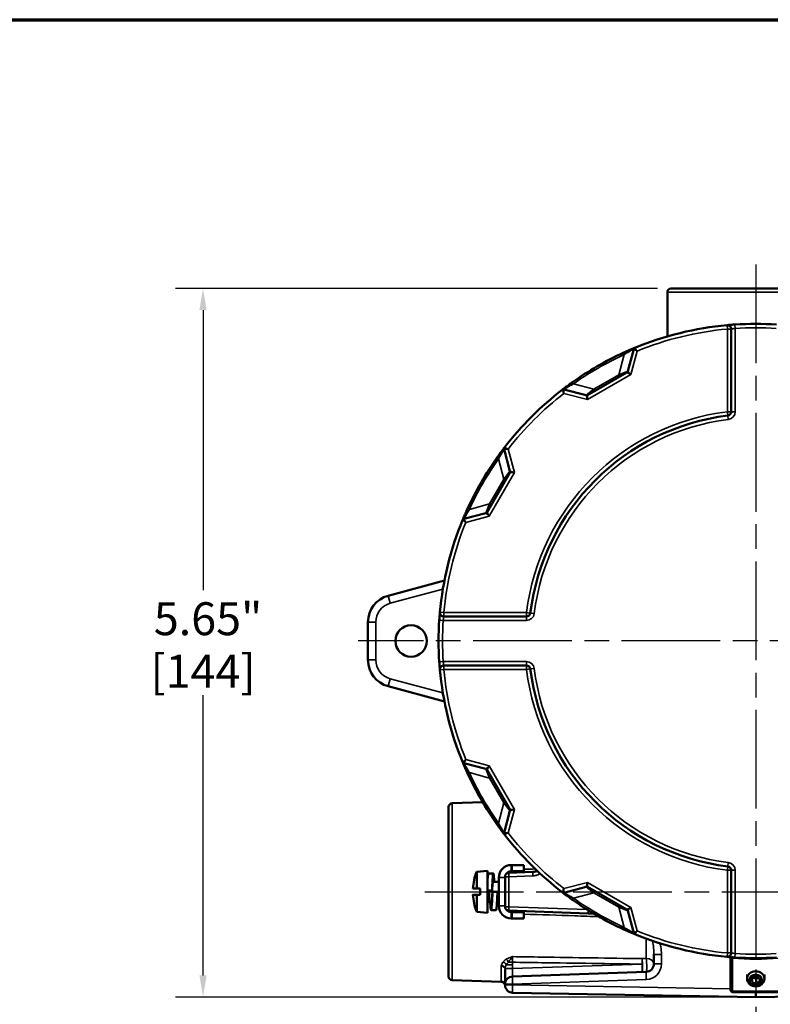
# Model space of a CAD drawing. Units: inches. Extents: x 0.3 to 38.2, y 0.3 to 29.5.
# Drawn here: x 11.7 to 17.7, y 21.2 to 29.1 of the extents above; entities that cross this region are included whole.
import ezdxf

# ---------------------------------------------------------------- set-up
doc = ezdxf.new("R2010")
doc.units = ezdxf.units.IN
doc.header["$LTSCALE"] = 1.75
doc.header["$MEASUREMENT"] = 0
doc.linetypes.add('CHAIN', pattern=[0.7087, 0.4724, -0.0591, 0.1181, -0.0591])
for name, color, linetype, lineweight in [('Border (ANSI)', 7, 'Continuous', 70), ('Center Mark (ANSI)', 7, 'Continuous', 25), ('Centerline (ANSI)', 7, 'Continuous', 25), ('Dimension (ANSI)', 7, 'Continuous', 25), ('Visible (ANSI)', 7, 'Continuous', 50), ('Visible Narrow (ANSI)', 7, 'Continuous', 35)]:
    doc.layers.add(name, color=color, linetype=linetype, lineweight=lineweight)
doc.styles.add('Note Text (ANSI)', font='tahoma.ttf')
doc.dimstyles.new('Default (ANSI)', dxfattribs={"dimscale": 1.75, "dimtxt": 0.15, "dimasz": 0.098425, "dimexe": 0.125, "dimexo": 0.0625, "dimgap": 0.031496, "dimtad": 0, "dimtih": 1, "dimtoh": 1, "dimrnd": 1e-08, "dimzin": 4, "dimdsep": 46, "dimtxsty": 'Note Text (ANSI)', "dimcen": 0.09, "dimdle": 0.393701, "dimclrd": 256, "dimclre": 256, "dimclrt": 256, "dimadec": 0, "dimazin": 1, "dimtfac": 0.8, "dimtofl": 0, "dimtmove": 0, "dimatfit": 3, "dimfxl": 1, "dimtolj": 1, "dimtzin": 4, "dimlwd": -1, "dimlwe": -1, "dimarcsym": 0})

# ---------------------------------------------------------------- blocks, each defined once
blk = doc.blocks.new('Borders Default Border')
at = {"layer": 'Border (ANSI)', "flags": 128}
blk.add_lwpolyline([(0.3937, 0.3937), (0.3937, 16.6063), (21.6063, 16.6063), (21.6063, 0.3937), (0.3937, 0.3937)], dxfattribs=at)
blk = doc.blocks.new('*D24')
at = {"layer": 'Defpoints', "color": 0, "transparency": 16777216}
for p in [(16.8658, 26.9173), (13.1313, 21.2648), (17.5408, 21.2648)]:
    blk.add_point(p, dxfattribs=at)
at = {"layer": 'Dimension (ANSI)', "transparency": 16777216}
for p, q in [((16.7564, 26.9173), (12.9126, 26.9173)), ((13.1313, 26.745), (13.1313, 24.5094)), ((13.1313, 21.437), (13.1313, 23.6726)), ((17.4314, 21.2648), (12.9126, 21.2648))]:
    blk.add_line(p, q, dxfattribs=at)
for points in [[(13.1026, 26.745), (13.16, 26.745), (13.1313, 26.9173)], [(13.1026, 21.437), (13.16, 21.437), (13.1313, 21.2648)]]:
    blk.add_solid(points, dxfattribs=at)
at = {"layer": 'Dimension (ANSI)', "transparency": 16777216, "char_height": 0.2625, "attachment_point": 5, "style": 'Note Text (ANSI)'}
for s, insert in [('\\A1; 5.65"', (13.1313, 24.2826)), ('\\A1;[144]', (13.1313, 23.8642))]:
    blk.add_mtext(s, dxfattribs=dict(at, insert=insert))

msp = doc.modelspace()

# ---------------------------------------------------------------- linework, layer by layer
at = {"layer": 'Center Mark (ANSI)', "linetype": 'CHAIN', "ltscale": 0.952448}
for p, q in [((17.5408, 27.1079), (17.5408, 21.1302)), ((20.8105, 24.1048), (14.3698, 24.1048))]:
    msp.add_line(p, q, dxfattribs=at)
at = {"layer": 'Centerline (ANSI)', "linetype": 'CHAIN', "ltscale": 0.952448}
msp.add_line((14.901, 22.1048), (20.2133, 22.1048), dxfattribs=at)
at = {"layer": 'Visible (ANSI)'}
for p, q in [((16.8358, 26.8873), (16.8358, 26.5346)), ((16.8658, 26.9173), (18.2158, 26.9173)), ((17.3458, 25.9341), (17.3458, 26.5933)), ((16.567, 26.4332), (16.5198, 26.2573)), ((16.5125, 26.2478), (16.199, 26.0667)), ((16.1871, 26.0652), (16.0111, 26.1123)), ((15.5332, 25.6344), (15.5803, 25.4584)), ((15.5788, 25.4465), (15.3978, 25.133)), ((15.3883, 25.1257), (15.2123, 25.0786)), ((15.057, 24.5861), (14.6091, 24.4661)), ((15.0523, 24.2998), (15.7114, 24.2998)), ((14.447, 24.2548), (14.447, 23.9548)), ((15.7114, 23.9098), (15.0523, 23.9098)), ((14.6091, 23.7435), (15.057, 23.6235)), ((15.2123, 23.131), (15.3883, 23.0838)), ((15.3978, 23.0765), (15.5788, 22.763)), ((15.0908, 21.4287), (15.0908, 22.7808)), ((15.1197, 22.8108), (15.3617, 22.8192)), ((15.5803, 22.7511), (15.5332, 22.5751)), ((15.597, 22.3178), (15.5908, 22.3178)), ((15.597, 22.3178), (15.6908, 22.3178)), ((15.6908, 22.2678), (15.6908, 22.3178)), ((15.3146, 22.2647), (15.4008, 22.2723)), ((15.3146, 22.1292), (15.3146, 22.2647)), ((15.4008, 22.2723), (15.4008, 21.9373)), ((15.4074, 22.2513), (15.4474, 22.2513)), ((15.7635, 22.2626), (15.5709, 22.2558)), ((15.597, 22.2678), (15.5908, 22.2678)), ((15.6908, 22.2678), (15.597, 22.2678)), ((17.3458, 21.6163), (17.3458, 22.2755)), ((15.4444, 22.1838), (15.4908, 22.1838)), ((15.4908, 22.2178), (15.4908, 21.9918)), ((15.5408, 22.2246), (15.5408, 21.985)), ((15.3146, 21.9448), (15.3146, 22.0797)), ((15.3433, 22.0797), (15.3433, 22.1292)), ((15.4367, 22.114), (15.4008, 22.114)), ((15.4008, 22.1102), (15.4367, 22.1102)), ((15.4367, 22.1102), (15.4367, 22.114)), ((15.4408, 22.1048), (15.4808, 22.1048)), ((16.0111, 22.0972), (16.1871, 22.1444)), ((16.199, 22.1428), (16.5125, 21.9618)), ((15.4157, 22.0258), (15.4327, 22.0258)), ((15.4767, 22.0258), (15.4908, 22.0258)), ((15.3146, 21.9448), (15.4008, 21.9373)), ((15.4296, 21.9583), (15.4696, 21.9583)), ((15.5709, 21.9537), (16.2037, 21.9316)), ((15.597, 21.9418), (15.5908, 21.9418)), ((15.597, 21.9418), (15.6908, 21.9418)), ((15.6908, 21.8918), (15.6908, 21.9418)), ((16.2037, 21.9316), (16.2478, 21.9301)), ((16.5198, 21.9523), (16.567, 21.7763)), ((15.5908, 21.8918), (15.597, 21.8918)), ((15.6908, 21.8918), (15.597, 21.8918)), ((16.7283, 21.6031), (16.7283, 21.5283)), ((17.3408, 21.5683), (17.3408, 21.3204)), ((15.5408, 21.4844), (15.5408, 21.3661)), ((16.6679, 21.4658), (15.6011, 21.4285)), ((17.4718, 21.4431), (17.4718, 21.4102)), ((17.6098, 21.4431), (17.6098, 21.4102)), ((15.1197, 21.3988), (15.5109, 21.3851)), ((15.5408, 21.3661), (15.5408, 21.3611)), ((17.5082, 21.4134), (17.5373, 21.4315)), ((17.5116, 21.3826), (17.5082, 21.4134)), ((17.5116, 21.4156), (17.5116, 21.3826)), ((17.5442, 21.3698), (17.5116, 21.3826)), ((17.5185, 21.4199), (17.5442, 21.4098)), ((17.5373, 21.4315), (17.5699, 21.4186)), ((17.5442, 21.4098), (17.563, 21.4214)), ((17.5442, 21.4098), (17.5442, 21.3698)), ((17.5733, 21.3878), (17.5442, 21.3698)), ((17.5699, 21.4186), (17.5733, 21.3878)), ((15.6022, 21.2986), (17.5408, 21.2648)), ((17.3564, 21.3048), (17.7251, 21.3048)), ((17.5408, 21.3048), (17.5408, 21.2648)), ((17.5408, 21.2648), (19.4793, 21.2986))]:
    msp.add_line(p, q, dxfattribs=at)
msp.add_circle((14.7908, 24.1048), 0.125, dxfattribs=at)
for centre, radius, start, end in [((16.8658, 26.8873), 0.03, 90, 180), ((17.5408, 24.1048), 2.53, 86.24256, 93.75744), ((17.5408, 24.1048), 2.53, 95.19498, 112.41334), ((17.3145, 26.5933), 0.0312, 0, 95.19498), ((17.5408, 24.1048), 2.53, 114.68989, 125.31011), ((16.5821, 26.4292), 0.0156, 112.41334, 165), ((16.5047, 26.2613), 0.0156, 300, 345), ((17.5408, 24.1048), 2.53, 127.58666, 142.41334), ((16.0071, 26.0972), 0.0156, 75, 127.58666), ((16.1912, 26.0803), 0.0156, 255, 300), ((17.3145, 25.9341), 0.0313, 277.05056, 0), ((17.5408, 24.1048), 1.812, 97.05056, 172.94944), ((15.5483, 25.6384), 0.0156, 142.41334, 195), ((17.5408, 24.1048), 2.53, 144.68989, 155.31011), ((15.5653, 25.4544), 0.0156, 330, 15), ((17.5408, 24.1048), 2.53, 157.58666, 174.80502), ((15.2163, 25.0635), 0.0156, 105, 157.58666), ((15.3842, 25.1408), 0.0156, 285, 330), ((14.6658, 24.2548), 0.2187, 105, 180), ((17.5408, 24.1048), 2.53, 176.24256, 183.75744), ((15.0523, 24.331), 0.0312, 174.80502, 270), ((15.7114, 24.331), 0.0313, 270, 352.94944), ((14.6658, 23.9548), 0.2187, 180, 255), ((15.0523, 23.8785), 0.0312, 90, 185.19498), ((15.7114, 23.8785), 0.0313, 7.05056, 90), ((17.5408, 24.1048), 1.812, 187.05056, 262.94944), ((17.5408, 24.1048), 2.53, 185.19498, 202.41334), ((15.2163, 23.1461), 0.0156, 202.41334, 255), ((17.5408, 24.1048), 2.53, 204.68989, 215.31011), ((15.3842, 23.0687), 0.0156, 30, 75), ((15.1208, 22.7808), 0.03, 92, 180), ((15.5653, 22.7552), 0.0156, 345, 30), ((15.5483, 22.5711), 0.0156, 165, 217.58666), ((17.5408, 24.1048), 2.53, 217.58666, 232.41334), ((15.5908, 22.2178), 0.1, 90, 180), ((17.3145, 22.2755), 0.0313, 0, 82.94944), ((15.7133, 22.1048), 0.4296, 158.1382, 176.69719), ((15.572, 22.2246), 0.0313, 92, 180), ((15.5908, 22.2178), 0.05, 90, 144.38308), ((15.7133, 22.1048), 0.4296, 183.30281, 201.8618), ((16.0071, 22.1123), 0.0156, 232.41334, 285), ((16.1912, 22.1293), 0.0156, 60, 105), ((15.4157, 21.9945), 0.0313, 90, 118.63334), ((17.5408, 24.1048), 2.53, 234.68989, 245.31011), ((15.5908, 21.9918), 0.1, 180, 270), ((15.572, 21.985), 0.0313, 180, 268), ((15.5908, 21.9918), 0.05, 215.61692, 270), ((16.5047, 21.9482), 0.0156, 15, 60), ((16.5821, 21.7803), 0.0156, 195, 247.58666), ((17.5408, 24.1048), 2.53, 247.58666, 264.80502), ((17.3145, 21.6163), 0.0312, 264.80502, 0), ((16.6658, 21.5283), 0.0625, 272, 0), ((17.3251, 21.5683), 0.0156, 0, 85.14099), ((17.5408, 24.1048), 2.53, 266.24256, 273.75744), ((15.1208, 21.4287), 0.03, 180, 268), ((15.5098, 21.3539), 0.0312, 4.4234, 88), ((15.6033, 21.3661), 0.0625, 92, 180), ((15.6033, 21.3611), 0.0625, 180, 269), ((17.3564, 21.3204), 0.0156, 180, 270)]:
    msp.add_arc(centre, radius, start, end, dxfattribs=at)
for centre, start_param in [((15.7133, 22.08), 5.905793), ((15.7133, 22.1295), 6.283065)]:
    msp.add_ellipse(centre, major_axis=(-0.4289, 0), ratio=0.002091, start_param=start_param, end_param=6.660577, dxfattribs=at)
for centre, major_axis in [((17.5408, 21.4102), (-0.069, 0)), ((17.5408, 21.4006), (-0.0498, 0))]:
    msp.add_ellipse(centre, major_axis=major_axis, ratio=0.866025, dxfattribs=at)
for points, knots in [([(17.375, 26.6293), (17.3725, 26.6292), (17.37, 26.629), (17.3564, 26.6281), (17.3457, 26.6273), (17.3298, 26.626), (17.324, 26.6255), (17.3165, 26.6248), (17.3142, 26.6246), (17.3121, 26.6244), (17.3117, 26.6244), (17.3117, 26.6244)], [-0.2497213, -0.2497213, -0.2497213, -0.2497213, -0.2311421, -0.2311421, -0.1464985, -0.1464985, -0.0813881, -0.0813881, -0.0313031, -0.0313031, 0, 0, 0, 0]), ([(16.5761, 26.4437), (16.5761, 26.4437), (16.5757, 26.4435), (16.5739, 26.4427), (16.5718, 26.4419), (16.5653, 26.4392), (16.5605, 26.4372), (16.5475, 26.4317), (16.5389, 26.428), (16.5177, 26.4187), (16.5048, 26.413), (16.4892, 26.4059), (16.4866, 26.4047), (16.484, 26.4035)], [0, 0, 0, 0, 0.0307244, 0.0307244, 0.0798835, 0.0798835, 0.1437904, 0.1437904, 0.2268693, 0.2268693, 0.3348718, 0.3348718, 0.3568807, 0.3568807, 0.3568807, 0.3568807]), ([(16.0784, 26.1693), (16.0718, 26.1647), (16.0652, 26.1599), (16.0484, 26.1478), (16.0384, 26.1404), (16.0177, 26.1251), (16.0077, 26.1174), (15.9992, 26.1109), (15.9976, 26.1096), (15.9976, 26.1096)], [0, 0, 0, 0, 0.0614414, 0.0614414, 0.1597477, 0.1597477, 0.2875458, 0.2875458, 0.3568802, 0.3568802, 0.3568802, 0.3568802]), ([(15.5359, 25.648), (15.5359, 25.648), (15.5357, 25.6477), (15.5344, 25.646), (15.5331, 25.6443), (15.5288, 25.6387), (15.5256, 25.6345), (15.5171, 25.6232), (15.5115, 25.6157), (15.4978, 25.5972), (15.4894, 25.5857), (15.4795, 25.5718), (15.4778, 25.5695), (15.4762, 25.5671)], [0, 0, 0, 0, 0.0307475, 0.0307475, 0.0799435, 0.0799435, 0.1438983, 0.1438983, 0.2270396, 0.2270396, 0.3351232, 0.3351232, 0.3568807, 0.3568807, 0.3568807, 0.3568807]), ([(15.242, 25.1616), (15.2387, 25.1542), (15.2353, 25.1468), (15.2268, 25.1279), (15.2218, 25.1165), (15.2116, 25.0929), (15.2068, 25.0813), (15.2027, 25.0713), (15.2019, 25.0694), (15.2019, 25.0694)], [0, 0, 0, 0, 0.0614192, 0.0614192, 0.1596899, 0.1596899, 0.2874417, 0.2874417, 0.3568802, 0.3568802, 0.3568802, 0.3568802]), ([(15.0211, 24.3339), (15.0211, 24.3339), (15.0211, 24.3331), (15.0206, 24.3284), (15.02, 24.3216), (15.0187, 24.3054), (15.018, 24.297), (15.017, 24.2823), (15.0166, 24.2764), (15.0162, 24.2706)], [-0.2497236, -0.2497236, -0.2497236, -0.2497236, -0.2072401, -0.2072401, -0.1151334, -0.1151334, -0.0442821, -0.0442821, 0, 0, 0, 0]), ([(15.0162, 23.939), (15.0164, 23.9365), (15.0165, 23.934), (15.0175, 23.9205), (15.0183, 23.9097), (15.0195, 23.8939), (15.02, 23.8881), (15.0207, 23.8806), (15.0209, 23.8782), (15.0211, 23.8761), (15.0211, 23.8757), (15.0211, 23.8757)], [-0.2497213, -0.2497213, -0.2497213, -0.2497213, -0.2311421, -0.2311421, -0.1464985, -0.1464985, -0.0813881, -0.0813881, -0.0313031, -0.0313031, 0, 0, 0, 0]), ([(15.2019, 23.1401), (15.2019, 23.1401), (15.2034, 23.1364), (15.2105, 23.1194), (15.2178, 23.1021), (15.2311, 23.0721), (15.2365, 23.06), (15.242, 23.048)], [0, 0, 0, 0, 0.0958503, 0.0958503, 0.2564841, 0.2564841, 0.3568802, 0.3568802, 0.3568802, 0.3568802]), ([(15.4762, 22.6424), (15.4792, 22.6382), (15.4822, 22.634), (15.4941, 22.6174), (15.5029, 22.6053), (15.5171, 22.5863), (15.5227, 22.5789), (15.5304, 22.5687), (15.533, 22.5653), (15.5354, 22.5622), (15.5359, 22.5616), (15.5359, 22.5616)], [0, 0, 0, 0, 0.039165, 0.039165, 0.1555116, 0.1555116, 0.245009, 0.245009, 0.3138531, 0.3138531, 0.3568807, 0.3568807, 0.3568807, 0.3568807]), ([(15.4074, 22.2513), (15.4058, 22.2513), (15.4038, 22.2369), (15.4022, 22.2129), (15.4021, 22.2114), (15.402, 22.2099), (15.4019, 22.2084), (15.4015, 22.2029), (15.4011, 22.1968), (15.4008, 22.1903)], [0.7577318, 0.7577318, 0.7577318, 0.7577318, 0.8766203, 0.8766203, 0.8766203, 0.8840205, 0.8840205, 0.8840205, 0.9102267, 0.9102267, 0.9102267, 0.9102267]), ([(15.7635, 22.2626), (15.766, 22.2626), (15.7686, 22.2629), (15.7739, 22.2636), (15.7766, 22.2641), (15.7819, 22.2654), (15.7847, 22.2662), (15.7901, 22.2679), (15.7928, 22.2689), (15.7962, 22.2704), (15.797, 22.2707), (15.7977, 22.271)], [0, 0, 0, 0, 0.0281213, 0.0281213, 0.0562426, 0.0562426, 0.084364, 0.084364, 0.1124853, 0.1124853, 0.120385, 0.120385, 0.120385, 0.120385]), ([(15.4505, 22.1835), (15.4494, 22.1888), (15.4484, 22.1918), (15.4474, 22.1918), (15.4457, 22.1918), (15.4436, 22.182), (15.4419, 22.1663), (15.4408, 22.1561), (15.4395, 22.1428), (15.4382, 22.1285), (15.4377, 22.1225), (15.4372, 22.1163), (15.4367, 22.1102)], [0.6883156, 0.6883156, 0.6883156, 0.6883156, 0.7577306, 0.7577306, 0.7577306, 0.884019, 0.884019, 0.884019, 0.9657382, 0.9657382, 0.9657382, 1, 1, 1, 1]), ([(15.4408, 22.1048), (15.4391, 22.0696), (15.4372, 22.0321), (15.4355, 22.006), (15.4354, 22.0043), (15.4353, 22.0027), (15.4352, 22.0012), (15.4336, 21.9763), (15.4316, 21.96), (15.4299, 21.9584), (15.4298, 21.9583), (15.4297, 21.9583), (15.4296, 21.9583), (15.428, 21.9583), (15.426, 21.9727), (15.4244, 21.9966), (15.4243, 21.9981), (15.4242, 21.9996), (15.4241, 22.0012), (15.4236, 22.0085), (15.4231, 22.0169), (15.4226, 22.0259)], [0, 0, 0, 0, 0.1188885, 0.1188885, 0.1188885, 0.1262886, 0.1262886, 0.1262886, 0.2451771, 0.2451771, 0.2451771, 0.2525773, 0.2525773, 0.2525773, 0.3714658, 0.3714658, 0.3714658, 0.3788659, 0.3788659, 0.3788659, 0.4138671, 0.4138671, 0.4138671, 0.4138671]), ([(15.9976, 22.0999), (15.9976, 22.0999), (15.9979, 22.0997), (15.9995, 22.0984), (16.0013, 22.0971), (16.0068, 22.0928), (16.011, 22.0896), (16.0223, 22.0811), (16.0298, 22.0755), (16.0484, 22.0618), (16.0598, 22.0535), (16.0737, 22.0435), (16.0761, 22.0419), (16.0784, 22.0402)], [0, 0, 0, 0, 0.0307475, 0.0307475, 0.0799435, 0.0799435, 0.1438983, 0.1438983, 0.2270396, 0.2270396, 0.3351232, 0.3351232, 0.3568807, 0.3568807, 0.3568807, 0.3568807]), ([(16.484, 21.8061), (16.4913, 21.8027), (16.4987, 21.7993), (16.5176, 21.7908), (16.529, 21.7859), (16.5526, 21.7757), (16.5642, 21.7708), (16.5742, 21.7667), (16.5761, 21.7659), (16.5761, 21.7659)], [0, 0, 0, 0, 0.0614192, 0.0614192, 0.1596899, 0.1596899, 0.2874417, 0.2874417, 0.3568802, 0.3568802, 0.3568802, 0.3568802]), ([(17.3117, 21.5852), (17.3117, 21.5852), (17.3124, 21.5851), (17.3172, 21.5847), (17.3239, 21.5841), (17.3401, 21.5827), (17.3485, 21.5821), (17.3632, 21.581), (17.3691, 21.5806), (17.375, 21.5802)], [-0.2497236, -0.2497236, -0.2497236, -0.2497236, -0.2072401, -0.2072401, -0.1151334, -0.1151334, -0.0442821, -0.0442821, 0, 0, 0, 0])]:
    msp.add_open_spline(points, degree=3, knots=knots, dxfattribs=at)
for points, weights, knots in [([(15.4545, 22.1838), (15.4537, 22.1971), (15.453, 22.2084), (15.4502, 22.2513), (15.4474, 22.2513), (15.4446, 22.2513), (15.4419, 22.2084), (15.4393, 22.1692), (15.4367, 22.114)], [0.969500206974, 0.978903024814, 1, 0.923879532511, 1, 0.923879532511, 1, 0.93009233361, 0.98858855073], [0.5903559, 0.5903559, 0.5903559, 0.625, 0.625, 0.75, 0.75, 0.875, 0.875, 0.9897977, 0.9897977, 0.9897977]), ([(15.4408, 22.1048), (15.438, 22.0687), (15.4352, 22.0433), (15.4324, 22.0178), (15.4296, 22.0178), (15.4282, 22.0178), (15.4266, 22.0258)], [1, 0.923879532511, 1, 0.923879532511, 1, 0.958160083411, 0.962315118717], [0, 0, 0, 0.125, 0.125, 0.25, 0.25, 0.3187067, 0.3187067, 0.3187067]), ([(15.4808, 22.1048), (15.478, 22.0441), (15.4752, 22.0012), (15.4724, 21.9583), (15.4696, 21.9583)], [1, 0.923879532511, 1, 0.923879532511, 1], [0, 0, 0, 0.125, 0.125, 0.25, 0.25, 0.25])]:
    msp.add_rational_spline(points, weights, degree=2, knots=knots, dxfattribs=at)
for points, weights in [([(15.3146, 22.1292), (15.3288, 22.1292), (15.3433, 22.1292)], [1.0006592243, 1.00071396557, 1.00070696272]), ([(15.3146, 22.0804), (15.3288, 22.0804), (15.3433, 22.0804)], [1.0006592243, 1.00071396557, 1.00070696272]), ([(15.3433, 22.0797), (15.3288, 22.0797), (15.3146, 22.0797)], [1.00070696272, 1.00071396557, 1.0006592243])]:
    msp.add_rational_spline(points, weights, degree=2, dxfattribs=at)
at = {"layer": 'Visible Narrow (ANSI)'}
for p, q in [((18.2458, 26.8873), (16.8358, 26.8873)), ((17.377, 26.5982), (17.375, 26.6293)), ((17.3145, 26.5933), (17.3117, 26.6244)), ((17.3458, 26.5933), (17.3145, 26.5933)), ((17.3145, 26.5933), (17.3145, 25.9341)), ((17.377, 25.9341), (17.377, 26.5982)), ((16.4905, 26.3893), (16.484, 26.4035)), ((16.545, 26.2304), (16.5951, 26.4177)), ((16.4905, 26.3893), (16.4473, 26.2282)), ((16.5198, 26.2573), (16.4473, 26.2282)), ((16.545, 26.2304), (16.5125, 26.2478)), ((16.5198, 26.2573), (16.545, 26.2304)), ((16.0874, 26.1566), (16.0784, 26.1693)), ((16.2486, 26.1134), (16.0874, 26.1566)), ((16.1978, 26.03), (16.545, 26.2304)), ((16.4473, 26.2282), (16.2486, 26.1134)), ((16.4473, 26.2282), (16.4551, 26.2146)), ((16.0105, 26.0801), (16.1978, 26.03)), ((16.2486, 26.1134), (16.1871, 26.0652)), ((16.2486, 26.1134), (16.2564, 26.0999)), ((16.1978, 26.03), (16.1871, 26.0652)), ((16.199, 26.0667), (16.1978, 26.03)), ((17.3145, 25.9341), (17.3458, 25.9341)), ((17.3183, 25.9031), (17.3145, 25.9341)), ((17.3458, 25.9341), (17.377, 25.9341)), ((17.3222, 25.8721), (17.3183, 25.9031)), ((15.6156, 25.4477), (15.5654, 25.635)), ((15.4889, 25.5581), (15.4762, 25.5671)), ((15.4889, 25.5581), (15.5321, 25.397)), ((15.5803, 25.4584), (15.5321, 25.397)), ((15.5803, 25.4584), (15.6156, 25.4477)), ((15.4151, 25.1006), (15.6156, 25.4477)), ((15.5321, 25.397), (15.4174, 25.1982)), ((15.5321, 25.397), (15.5456, 25.3891)), ((15.6156, 25.4477), (15.5788, 25.4465)), ((15.2562, 25.155), (15.242, 25.1616)), ((15.4174, 25.1982), (15.2562, 25.155)), ((15.4174, 25.1982), (15.3883, 25.1257)), ((15.4174, 25.1982), (15.4309, 25.1904)), ((15.2278, 25.0504), (15.4151, 25.1006)), ((15.4151, 25.1006), (15.3883, 25.1257)), ((15.3978, 25.133), (15.4151, 25.1006)), ((14.6253, 24.4057), (15.0447, 24.5181)), ((14.6253, 24.4057), (14.6091, 24.4661)), ((15.0162, 24.2706), (15.0474, 24.2685)), ((15.0211, 24.3339), (15.0523, 24.331)), ((15.0523, 24.331), (15.0523, 24.2998)), ((15.7114, 24.331), (15.0523, 24.331)), ((15.7114, 24.331), (15.7425, 24.3272)), ((15.7114, 24.2998), (15.7114, 24.331)), ((15.7114, 24.2685), (15.7114, 24.2998)), ((15.7425, 24.3272), (15.7735, 24.3234)), ((14.5095, 24.2548), (14.447, 24.2548)), ((14.5095, 23.9548), (14.5095, 24.2548)), ((15.0474, 24.2685), (15.7114, 24.2685)), ((14.5095, 23.9548), (14.447, 23.9548)), ((15.0474, 23.941), (15.0162, 23.939)), ((15.0523, 23.8785), (15.0211, 23.8757)), ((15.7114, 23.941), (15.0474, 23.941)), ((15.0523, 23.9098), (15.0523, 23.8785)), ((15.0523, 23.8785), (15.7114, 23.8785)), ((15.7114, 23.9098), (15.7114, 23.941)), ((15.7114, 23.8785), (15.7114, 23.9098)), ((15.7425, 23.8824), (15.7114, 23.8785)), ((15.7735, 23.8862), (15.7425, 23.8824)), ((14.6253, 23.8038), (14.6091, 23.7435)), ((15.0447, 23.6915), (14.6253, 23.8038)), ((15.4151, 23.109), (15.2278, 23.1592)), ((15.3883, 23.0838), (15.4151, 23.109)), ((15.4151, 23.109), (15.3978, 23.0765)), ((15.6156, 22.7618), (15.4151, 23.109)), ((15.242, 23.048), (15.2562, 23.0545)), ((15.2562, 23.0545), (15.4174, 23.0113)), ((15.3883, 23.0838), (15.4174, 23.0113)), ((15.4174, 23.0113), (15.4309, 23.0191)), ((15.4174, 23.0113), (15.5321, 22.8126)), ((15.1197, 22.8108), (15.1197, 21.3988)), ((15.5321, 22.8126), (15.4889, 22.6515)), ((15.5321, 22.8126), (15.5456, 22.8204)), ((15.5321, 22.8126), (15.5803, 22.7511)), ((15.5654, 22.5745), (15.6156, 22.7618)), ((15.5788, 22.763), (15.6156, 22.7618)), ((15.6156, 22.7618), (15.5803, 22.7511)), ((15.4762, 22.6424), (15.4889, 22.6515)), ((15.5908, 22.3178), (15.5908, 22.2678)), ((15.597, 22.3178), (15.597, 22.2678)), ((17.3145, 22.2755), (17.3183, 22.3065)), ((17.3183, 22.3065), (17.3222, 22.3375)), ((15.5709, 22.2246), (15.7635, 22.2313)), ((17.3458, 22.2755), (17.3145, 22.2755)), ((17.3145, 22.2755), (17.3145, 21.6163)), ((17.377, 22.2755), (17.3458, 22.2755)), ((17.377, 21.6114), (17.377, 22.2755)), ((15.5408, 22.2178), (15.4908, 22.2178)), ((15.5709, 22.2246), (15.5408, 22.2246)), ((15.5709, 21.985), (15.5709, 22.2246)), ((16.1978, 22.1796), (16.0105, 22.1294)), ((16.1871, 22.1444), (16.1978, 22.1796)), ((16.545, 21.9791), (16.1978, 22.1796)), ((16.1978, 22.1796), (16.199, 22.1428)), ((15.4157, 22.1102), (15.4157, 22.0258)), ((16.0874, 22.053), (16.2486, 22.0961)), ((16.1871, 22.1444), (16.2486, 22.0961)), ((16.2486, 22.0961), (16.2564, 22.1097)), ((16.2486, 22.0961), (16.4473, 21.9814)), ((16.0874, 22.053), (16.0784, 22.0402)), ((16.4473, 21.9814), (16.4551, 21.9949)), ((15.4908, 21.9918), (15.5408, 21.9918)), ((15.5408, 21.985), (15.5709, 21.985)), ((16.1937, 21.9632), (15.5709, 21.985)), ((15.5908, 21.9418), (15.5908, 21.8918)), ((15.597, 21.9418), (15.597, 21.8918)), ((16.4473, 21.9814), (16.5198, 21.9523)), ((16.4473, 21.9814), (16.4905, 21.8203)), ((16.5125, 21.9618), (16.545, 21.9791)), ((16.545, 21.9791), (16.5198, 21.9523)), ((16.5951, 21.7919), (16.545, 21.9791)), ((16.4905, 21.8203), (16.484, 21.8061)), ((16.6679, 21.572), (16.6679, 21.7301)), ((16.7283, 21.6031), (16.7886, 21.6031)), ((16.7886, 21.5283), (16.7886, 21.6031)), ((17.3117, 21.5852), (17.3145, 21.6163)), ((17.3145, 21.6163), (17.3458, 21.6163)), ((17.375, 21.5802), (17.377, 21.6114)), ((15.5506, 21.5211), (15.6011, 21.5211)), ((15.5671, 21.5421), (15.6011, 21.5421)), ((15.6011, 21.5211), (15.6011, 21.5421)), ((16.6341, 21.5271), (15.6011, 21.491)), ((15.6011, 21.491), (15.6011, 21.5211)), ((16.7283, 21.5283), (16.7886, 21.5283)), ((17.3564, 21.3126), (17.3564, 21.5736)), ((15.5106, 21.392), (15.5106, 21.5102)), ((15.5411, 21.491), (15.6011, 21.491)), ((15.5408, 21.3661), (15.6011, 21.3661)), ((15.6011, 21.3661), (16.6679, 21.4033)), ((15.6011, 21.3611), (15.6011, 21.3661)), ((15.6011, 21.3611), (15.5408, 21.3611)), ((17.3408, 21.3307), (15.6011, 21.3611)), ((17.3564, 21.3126), (17.3564, 21.3048)), ((17.7251, 21.3126), (17.3564, 21.3126))]:
    msp.add_line(p, q, dxfattribs=at)
for centre, radius, start, end in [((17.5408, 24.1048), 2.4987, 95.19498, 112.23653), ((17.5408, 24.1048), 2.4988, 86.24256, 93.75744), ((17.5408, 24.1048), 2.5144, 114.68989, 125.31011), ((17.5408, 24.1048), 2.4987, 127.76347, 142.23653), ((17.5408, 24.1048), 1.8432, 97.05056, 172.94944), ((17.3145, 25.9341), 0.0625, 277.05056, 0), ((17.5408, 24.1048), 1.7808, 97.05056, 172.94944), ((17.5408, 24.1048), 2.5144, 144.68989, 155.31011), ((17.5408, 24.1048), 2.4988, 157.76347, 174.80502), ((14.6658, 24.2548), 0.1562, 105, 180), ((15.7114, 24.331), 0.0625, 270, 352.94944), ((17.5408, 24.1048), 2.4988, 176.24256, 183.75744), ((14.6658, 23.9548), 0.1562, 180, 255), ((17.5408, 24.1048), 2.4987, 185.19498, 202.23653), ((15.7114, 23.8785), 0.0625, 7.05056, 90), ((17.5408, 24.1048), 1.8433, 187.05056, 262.94944), ((17.5408, 24.1048), 1.7808, 187.05056, 262.94944), ((17.5408, 24.1048), 2.5144, 204.68989, 215.31011), ((17.5408, 24.1048), 2.4987, 217.76347, 232.23653), ((17.3145, 22.2755), 0.0625, 0, 82.94944), ((17.5408, 24.1048), 2.5144, 234.68989, 245.31011), ((17.5408, 24.1048), 2.4988, 247.76347, 264.80502), ((17.5408, 24.1048), 2.4988, 266.24256, 273.75744), ((16.6636, 21.5283), 0.125, 272, 0), ((17.5408, 24.1126), 2.5456, 265.84653, 274.15347)]:
    msp.add_arc(centre, radius, start, end, dxfattribs=at)
for centre, major_axis, ratio, start_param, end_param in [((15.572, 22.2246), (-0.0011, 0.0312), 0.034878, 0, 1.569578), ((15.5698, 22.2871), (0.0011, -0.0312), 0.027252, 0, 0.72941), ((15.7646, 22.2313), (-0.0011, 0.0312), 0.034878, 0, 1.569578), ((15.8175, 22.2458), (-0.0141, 0.0279), 0.031148, 1.025283, 1.555046), ((15.572, 21.985), (-0.0011, -0.0312), 0.034878, 4.713607, 6.283185), ((15.5698, 21.9225), (0.0011, 0.0312), 0.027252, 5.553776, 6.283185), ((16.2048, 21.9629), (-0.0011, -0.0312), 0.034878, 4.901054, 6.283185), ((15.5242, 21.5211), (0.0242, -0.0197), 0.703803, 0.858765, 2.052759), ((15.549, 21.5421), (0.0157, -0.027), 0.522716, 1.274909, 2.249968), ((16.6319, 21.5271), (-0.0009, -0.0625), 0.034896, 1.571297, 2.350895), ((16.6319, 21.5271), (0.0022, -0.0625), 0.083336, 0, 2.34798), ((16.6319, 21.5271), (0.0022, -0.0625), 0.034878, 0, 1.569578), ((16.6658, 21.5283), (0.0022, -0.0625), 0.082938, 0, 2.344558), ((16.6658, 21.5283), (0.0625, 0), 0.700903, 0, 1.53589), ((17.3564, 21.5658), (0.0011, 0.0156), 0.04178, 0, 1.048713), ((15.5095, 21.4844), (0.0312, 0), 0.826201, 0, 1.53589), ((15.51, 21.491), (0.0309, -0.0046), 0.816109, 0.180848, 1.656947), ((16.6701, 21.4033), (-0.0022, 0.0625), 0.034878, 0, 1.569578), ((15.5095, 21.3611), (0.0313, 0), 0.990384, 0, 1.53589), ((15.6033, 21.3661), (-0.0022, 0.0625), 0.034878, 0, 1.569578), ((15.6033, 21.3611), (-0.0011, -0.0625), 0.034894, 4.712998, 6.283185), ((17.3564, 21.3204), (-0.0156, 0), 0.5, 0, 1.570796)]:
    msp.add_ellipse(centre, major_axis=major_axis, ratio=ratio, start_param=start_param, end_param=end_param, dxfattribs=at)
for points, knots in [([(17.3458, 26.5933), (17.3458, 26.5933), (17.346, 26.5933), (17.347, 26.5935), (17.3482, 26.5937), (17.3519, 26.5943), (17.3547, 26.5948), (17.3625, 26.5961), (17.3679, 26.5969), (17.3746, 26.5978), (17.3758, 26.598), (17.377, 26.5982)], [0, 0, 0, 0, 0.0313031, 0.0313031, 0.0813881, 0.0813881, 0.1464985, 0.1464985, 0.2311421, 0.2311421, 0.2497213, 0.2497213, 0.2497213, 0.2497213]), ([(16.4905, 26.3893), (16.4927, 26.3906), (16.4949, 26.3919), (16.5078, 26.3997), (16.5185, 26.4059), (16.5361, 26.416), (16.5432, 26.4201), (16.554, 26.4261), (16.5581, 26.4283), (16.5634, 26.4313), (16.5651, 26.4322), (16.5667, 26.4331), (16.567, 26.4332), (16.567, 26.4332)], [-0.3568807, -0.3568807, -0.3568807, -0.3568807, -0.3348718, -0.3348718, -0.2268693, -0.2268693, -0.1437904, -0.1437904, -0.0798835, -0.0798835, -0.0307244, -0.0307244, 0, 0, 0, 0]), ([(16.567, 26.4332), (16.567, 26.4332), (16.5671, 26.4332), (16.5679, 26.4328), (16.5687, 26.4323), (16.5713, 26.4309), (16.5732, 26.4298), (16.5782, 26.427), (16.5813, 26.4253), (16.588, 26.4216), (16.5916, 26.4197), (16.5951, 26.4177)], [0, 0, 0, 0, 0.00691935, 0.00691935, 0.01799032, 0.01799032, 0.03238257, 0.03238257, 0.04888264, 0.04888264, 0.06569485, 0.06569485, 0.06569485, 0.06569485]), ([(16.5951, 26.4177), (16.5927, 26.421), (16.5903, 26.4243), (16.5858, 26.4304), (16.5837, 26.4333), (16.5803, 26.4379), (16.579, 26.4397), (16.5773, 26.4421), (16.5767, 26.4428), (16.5762, 26.4435), (16.5761, 26.4437), (16.5761, 26.4437)], [-0.06569485, -0.06569485, -0.06569485, -0.06569485, -0.04888264, -0.04888264, -0.03238257, -0.03238257, -0.01799032, -0.01799032, -0.00691935, -0.00691935, 0, 0, 0, 0]), ([(16.0111, 26.1123), (16.0111, 26.1123), (16.0127, 26.1133), (16.0207, 26.1181), (16.0301, 26.1238), (16.0496, 26.1352), (16.0591, 26.1407), (16.0749, 26.1496), (16.0812, 26.1531), (16.0874, 26.1566)], [-0.3568802, -0.3568802, -0.3568802, -0.3568802, -0.2875458, -0.2875458, -0.1597477, -0.1597477, -0.0614414, -0.0614414, 0, 0, 0, 0]), ([(15.9976, 26.1096), (15.9976, 26.1096), (15.9976, 26.1095), (15.998, 26.1087), (15.9983, 26.1078), (15.9995, 26.1051), (16.0004, 26.1031), (16.0027, 26.0978), (16.0041, 26.0946), (16.0072, 26.0876), (16.0089, 26.0839), (16.0105, 26.0801)], [-0.06538007, -0.06538007, -0.06538007, -0.06538007, -0.05846074, -0.05846074, -0.04738981, -0.04738981, -0.03299759, -0.03299759, -0.0164975, -0.0164975, 0.00031478, 0.00031478, 0.00031478, 0.00031478]), ([(16.0105, 26.0801), (16.0106, 26.0842), (16.0107, 26.0883), (16.0108, 26.0959), (16.0109, 26.0995), (16.011, 26.1052), (16.011, 26.1074), (16.0111, 26.1104), (16.0111, 26.1113), (16.0111, 26.1122), (16.0111, 26.1123), (16.0111, 26.1123)], [-0.00031478, -0.00031478, -0.00031478, -0.00031478, 0.0164975, 0.0164975, 0.03299759, 0.03299759, 0.04738981, 0.04738981, 0.05846074, 0.05846074, 0.06538007, 0.06538007, 0.06538007, 0.06538007]), ([(15.4889, 25.5581), (15.4902, 25.5603), (15.4914, 25.5625), (15.4987, 25.5757), (15.5049, 25.5865), (15.515, 25.604), (15.5192, 25.6111), (15.5255, 25.6217), (15.5279, 25.6257), (15.5311, 25.6309), (15.5321, 25.6326), (15.533, 25.6341), (15.5332, 25.6344), (15.5332, 25.6344)], [-0.3568807, -0.3568807, -0.3568807, -0.3568807, -0.3351232, -0.3351232, -0.2270396, -0.2270396, -0.1438983, -0.1438983, -0.0799435, -0.0799435, -0.0307475, -0.0307475, 0, 0, 0, 0]), ([(15.5332, 25.6344), (15.5332, 25.6344), (15.5334, 25.6344), (15.5342, 25.6344), (15.5351, 25.6344), (15.5381, 25.6345), (15.5404, 25.6345), (15.546, 25.6346), (15.5496, 25.6347), (15.5572, 25.6349), (15.5613, 25.6349), (15.5654, 25.635)], [0, 0, 0, 0, 0.00691933, 0.00691933, 0.01799026, 0.01799026, 0.03238248, 0.03238248, 0.04888257, 0.04888257, 0.06569485, 0.06569485, 0.06569485, 0.06569485]), ([(15.5654, 25.635), (15.5617, 25.6367), (15.5579, 25.6383), (15.5509, 25.6414), (15.5477, 25.6428), (15.5425, 25.6451), (15.5404, 25.646), (15.5377, 25.6472), (15.5368, 25.6476), (15.5361, 25.6479), (15.5359, 25.648), (15.5359, 25.648)], [-0.06569485, -0.06569485, -0.06569485, -0.06569485, -0.04888257, -0.04888257, -0.03238248, -0.03238248, -0.01799026, -0.01799026, -0.00691933, -0.00691933, 0, 0, 0, 0]), ([(15.2123, 25.0786), (15.2123, 25.0786), (15.2131, 25.0802), (15.2177, 25.0884), (15.223, 25.098), (15.2342, 25.1176), (15.2396, 25.1271), (15.2489, 25.1428), (15.2525, 25.1489), (15.2562, 25.155)], [-0.3568802, -0.3568802, -0.3568802, -0.3568802, -0.2874417, -0.2874417, -0.1596899, -0.1596899, -0.0614192, -0.0614192, 0, 0, 0, 0]), ([(15.2019, 25.0694), (15.2019, 25.0694), (15.202, 25.0693), (15.2027, 25.0688), (15.2034, 25.0683), (15.2058, 25.0665), (15.2076, 25.0652), (15.2122, 25.0618), (15.2151, 25.0597), (15.2212, 25.0552), (15.2245, 25.0528), (15.2278, 25.0504)], [-0.06538011, -0.06538011, -0.06538011, -0.06538011, -0.05846075, -0.05846075, -0.04738979, -0.04738979, -0.03299754, -0.03299754, -0.01649747, -0.01649747, 0.00031474, 0.00031474, 0.00031474, 0.00031474]), ([(15.2278, 25.0504), (15.2259, 25.0539), (15.2239, 25.0575), (15.2202, 25.0642), (15.2185, 25.0673), (15.2157, 25.0723), (15.2146, 25.0743), (15.2132, 25.0769), (15.2128, 25.0777), (15.2124, 25.0784), (15.2123, 25.0786), (15.2123, 25.0786)], [-0.00031474, -0.00031474, -0.00031474, -0.00031474, 0.01649747, 0.01649747, 0.03299754, 0.03299754, 0.04738979, 0.04738979, 0.05846075, 0.05846075, 0.06538011, 0.06538011, 0.06538011, 0.06538011]), ([(15.0474, 24.2685), (15.0478, 24.2714), (15.0482, 24.2743), (15.0492, 24.2816), (15.0499, 24.2857), (15.0512, 24.2937), (15.0518, 24.2971), (15.0522, 24.2994), (15.0523, 24.2998), (15.0523, 24.2998)], [0, 0, 0, 0, 0.0442821, 0.0442821, 0.1151334, 0.1151334, 0.2072401, 0.2072401, 0.2497236, 0.2497236, 0.2497236, 0.2497236]), ([(15.0523, 23.9098), (15.0523, 23.9098), (15.0522, 23.91), (15.052, 23.911), (15.0518, 23.9122), (15.0512, 23.9159), (15.0507, 23.9187), (15.0494, 23.9266), (15.0486, 23.9319), (15.0477, 23.9386), (15.0475, 23.9398), (15.0474, 23.941)], [0, 0, 0, 0, 0.0313031, 0.0313031, 0.0813881, 0.0813881, 0.1464985, 0.1464985, 0.2311421, 0.2311421, 0.2497213, 0.2497213, 0.2497213, 0.2497213]), ([(15.2278, 23.1592), (15.2245, 23.1568), (15.2212, 23.1544), (15.2151, 23.1498), (15.2122, 23.1477), (15.2076, 23.1444), (15.2058, 23.143), (15.2034, 23.1413), (15.2027, 23.1407), (15.202, 23.1402), (15.2019, 23.1401), (15.2019, 23.1401)], [-0.06569485, -0.06569485, -0.06569485, -0.06569485, -0.04888264, -0.04888264, -0.03238257, -0.03238257, -0.01799032, -0.01799032, -0.00691935, -0.00691935, 0, 0, 0, 0]), ([(15.2123, 23.131), (15.2123, 23.131), (15.2124, 23.1311), (15.2128, 23.1319), (15.2132, 23.1327), (15.2146, 23.1353), (15.2157, 23.1373), (15.2185, 23.1422), (15.2202, 23.1454), (15.2239, 23.152), (15.2259, 23.1556), (15.2278, 23.1592)], [0, 0, 0, 0, 0.00691935, 0.00691935, 0.01799032, 0.01799032, 0.03238257, 0.03238257, 0.04888264, 0.04888264, 0.06569485, 0.06569485, 0.06569485, 0.06569485]), ([(15.2562, 23.0545), (15.2502, 23.0645), (15.2443, 23.0746), (15.2298, 23.0995), (15.2218, 23.1138), (15.214, 23.1279), (15.2123, 23.131), (15.2123, 23.131)], [-0.3568802, -0.3568802, -0.3568802, -0.3568802, -0.2564841, -0.2564841, -0.0958503, -0.0958503, 0, 0, 0, 0]), ([(15.5332, 22.5751), (15.5332, 22.5751), (15.5328, 22.5757), (15.5311, 22.5787), (15.5291, 22.5819), (15.5234, 22.5915), (15.5192, 22.5985), (15.5087, 22.6164), (15.5021, 22.6278), (15.4934, 22.6435), (15.4911, 22.6475), (15.4889, 22.6515)], [-0.3568807, -0.3568807, -0.3568807, -0.3568807, -0.3138531, -0.3138531, -0.245009, -0.245009, -0.1555116, -0.1555116, -0.039165, -0.039165, 0, 0, 0, 0]), ([(15.5654, 22.5745), (15.5613, 22.5746), (15.5572, 22.5747), (15.5496, 22.5748), (15.546, 22.5749), (15.5404, 22.575), (15.5381, 22.5751), (15.5351, 22.5751), (15.5342, 22.5751), (15.5334, 22.5751), (15.5332, 22.5751), (15.5332, 22.5751)], [-0.00031478, -0.00031478, -0.00031478, -0.00031478, 0.0164975, 0.0164975, 0.03299759, 0.03299759, 0.04738981, 0.04738981, 0.05846074, 0.05846074, 0.06538007, 0.06538007, 0.06538007, 0.06538007]), ([(15.5359, 22.5616), (15.5359, 22.5616), (15.5361, 22.5616), (15.5368, 22.562), (15.5377, 22.5624), (15.5404, 22.5635), (15.5425, 22.5644), (15.5477, 22.5667), (15.5509, 22.5682), (15.5579, 22.5712), (15.5617, 22.5729), (15.5654, 22.5745)], [-0.06538007, -0.06538007, -0.06538007, -0.06538007, -0.05846074, -0.05846074, -0.04738981, -0.04738981, -0.03299759, -0.03299759, -0.0164975, -0.0164975, 0.00031478, 0.00031478, 0.00031478, 0.00031478]), ([(15.7635, 22.2313), (15.7694, 22.2315), (15.7753, 22.2323), (15.7905, 22.2353), (15.7996, 22.2382), (15.811, 22.2432), (15.8138, 22.2445), (15.8164, 22.2458)], [0, 0, 0, 0, 0.045322, 0.045322, 0.1178371, 0.1178371, 0.1406066, 0.1406066, 0.1406066, 0.1406066]), ([(16.0105, 22.1294), (16.0089, 22.1257), (16.0072, 22.1219), (16.0041, 22.115), (16.0027, 22.1117), (16.0004, 22.1065), (15.9995, 22.1044), (15.9983, 22.1017), (15.998, 22.1009), (15.9976, 22.1001), (15.9976, 22.0999), (15.9976, 22.0999)], [-0.06569485, -0.06569485, -0.06569485, -0.06569485, -0.04888257, -0.04888257, -0.03238248, -0.03238248, -0.01799026, -0.01799026, -0.00691933, -0.00691933, 0, 0, 0, 0]), ([(16.0111, 22.0972), (16.0111, 22.0972), (16.0111, 22.0974), (16.0111, 22.0982), (16.0111, 22.0992), (16.011, 22.1021), (16.011, 22.1044), (16.0109, 22.1101), (16.0108, 22.1136), (16.0107, 22.1212), (16.0106, 22.1253), (16.0105, 22.1294)], [0, 0, 0, 0, 0.00691933, 0.00691933, 0.01799026, 0.01799026, 0.03238248, 0.03238248, 0.04888257, 0.04888257, 0.06569485, 0.06569485, 0.06569485, 0.06569485]), ([(16.0874, 22.053), (16.0852, 22.0542), (16.083, 22.0554), (16.0698, 22.0627), (16.0591, 22.0689), (16.0415, 22.0791), (16.0344, 22.0832), (16.0238, 22.0896), (16.0198, 22.0919), (16.0146, 22.0951), (16.0129, 22.0961), (16.0114, 22.097), (16.0111, 22.0972), (16.0111, 22.0972)], [-0.3568807, -0.3568807, -0.3568807, -0.3568807, -0.3351232, -0.3351232, -0.2270396, -0.2270396, -0.1438983, -0.1438983, -0.0799435, -0.0799435, -0.0307475, -0.0307475, 0, 0, 0, 0]), ([(15.6908, 21.926), (15.8264, 21.9214), (15.962, 21.9168), (16.1617, 21.9101), (16.2257, 21.9079), (16.2897, 21.9057)], [-2.373731, -2.373731, -2.373731, -2.373731, -1.339212, -1.339212, -0.85082, -0.85082, -0.85082, -0.85082]), ([(16.567, 21.7763), (16.567, 21.7763), (16.5654, 21.7772), (16.5571, 21.7817), (16.5475, 21.787), (16.5279, 21.7982), (16.5184, 21.8037), (16.5027, 21.8129), (16.4966, 21.8166), (16.4905, 21.8203)], [-0.3568802, -0.3568802, -0.3568802, -0.3568802, -0.2874417, -0.2874417, -0.1596899, -0.1596899, -0.0614192, -0.0614192, 0, 0, 0, 0]), ([(16.5951, 21.7919), (16.5916, 21.7899), (16.588, 21.7879), (16.5813, 21.7842), (16.5782, 21.7825), (16.5732, 21.7798), (16.5713, 21.7787), (16.5687, 21.7772), (16.5679, 21.7768), (16.5671, 21.7764), (16.567, 21.7763), (16.567, 21.7763)], [-0.00031474, -0.00031474, -0.00031474, -0.00031474, 0.01649747, 0.01649747, 0.03299754, 0.03299754, 0.04738979, 0.04738979, 0.05846075, 0.05846075, 0.06538011, 0.06538011, 0.06538011, 0.06538011]), ([(16.5761, 21.7659), (16.5761, 21.7659), (16.5762, 21.766), (16.5767, 21.7667), (16.5773, 21.7675), (16.579, 21.7699), (16.5803, 21.7717), (16.5837, 21.7763), (16.5858, 21.7791), (16.5903, 21.7853), (16.5927, 21.7886), (16.5951, 21.7919)], [-0.06538011, -0.06538011, -0.06538011, -0.06538011, -0.05846075, -0.05846075, -0.04738979, -0.04738979, -0.03299754, -0.03299754, -0.01649747, -0.01649747, 0.00031474, 0.00031474, 0.00031474, 0.00031474]), ([(16.717, 21.7127), (16.7208, 21.6935), (16.7236, 21.6743), (16.7273, 21.6377), (16.7283, 21.6202), (16.7283, 21.6031)], [-3.0899084, -3.0899084, -3.0899084, -3.0899084, -2.919613, -2.919613, -2.7597348, -2.7597348, -2.7597348, -2.7597348]), ([(16.7886, 21.6031), (16.7886, 21.6241), (16.7866, 21.645), (16.7815, 21.6748), (16.7796, 21.6838), (16.7774, 21.6927)], [2.7597348, 2.7597348, 2.7597348, 2.7597348, 2.919613, 2.919613, 2.9896913, 2.9896913, 2.9896913, 2.9896913]), ([(17.377, 21.6114), (17.3741, 21.6118), (17.3712, 21.6122), (17.364, 21.6132), (17.3598, 21.6139), (17.3518, 21.6152), (17.3485, 21.6158), (17.3461, 21.6162), (17.3458, 21.6163), (17.3458, 21.6163)], [0, 0, 0, 0, 0.0442821, 0.0442821, 0.1151334, 0.1151334, 0.2072401, 0.2072401, 0.2497236, 0.2497236, 0.2497236, 0.2497236]), ([(15.5253, 21.5454), (15.5185, 21.5375), (15.5141, 21.529), (15.5116, 21.5193), (15.5113, 21.5179), (15.5111, 21.5165)], [1.6632006, 1.6632006, 1.6632006, 1.6632006, 1.7781302, 1.7781302, 1.7975785, 1.7975785, 1.7975785, 1.7975785]), ([(15.5501, 21.5655), (15.5449, 21.5626), (15.5403, 21.5594), (15.5321, 21.5527), (15.5284, 21.5491), (15.5253, 21.5454)], [0, 0, 0, 0, 0.0531188, 0.0531188, 0.1062376, 0.1062376, 0.1062376, 0.1062376]), ([(15.5411, 21.491), (15.5412, 21.4925), (15.5414, 21.4939), (15.5431, 21.5041), (15.546, 21.5128), (15.5506, 21.5211)], [-1.7975785, -1.7975785, -1.7975785, -1.7975785, -1.7781302, -1.7781302, -1.6632006, -1.6632006, -1.6632006, -1.6632006]), ([(15.6011, 21.5869), (15.5921, 21.5837), (15.5832, 21.5805), (15.566, 21.5735), (15.5577, 21.5697), (15.5501, 21.5655)], [-0.1571172, -0.1571172, -0.1571172, -0.1571172, -0.0785586, -0.0785586, 0, 0, 0, 0]), ([(15.5506, 21.5211), (15.5526, 21.525), (15.5551, 21.5287), (15.5606, 21.5358), (15.5637, 21.5391), (15.5671, 21.5421)], [-0.1062376, -0.1062376, -0.1062376, -0.1062376, -0.0531188, -0.0531188, 0, 0, 0, 0]), ([(15.5671, 21.5421), (15.5721, 21.5489), (15.5777, 21.5563), (15.5891, 21.5719), (15.5951, 21.5799), (15.6011, 21.5869)], [0, 0, 0, 0, 0.0785586, 0.0785586, 0.1571172, 0.1571172, 0.1571172, 0.1571172]), ([(15.6011, 21.5421), (15.601, 21.5483), (15.6009, 21.5546), (15.6009, 21.5705), (15.6009, 21.5796), (15.6011, 21.5869)], [-0.2534559, -0.2534559, -0.2534559, -0.2534559, -0.1583857, -0.1583857, 0, 0, 0, 0]), ([(16.6341, 21.571), (16.3665, 21.5751), (16.0988, 21.5791), (15.7545, 21.5845), (15.6778, 21.5857), (15.6011, 21.5869)], [-4.081784, -4.081784, -4.081784, -4.081784, -2.040892, -2.040892, -1.456007, -1.456007, -1.456007, -1.456007]), ([(15.6011, 21.5421), (15.6778, 21.541), (15.7545, 21.5398), (16.0988, 21.5348), (16.3665, 21.5309), (16.6341, 21.5271)], [1.456007, 1.456007, 1.456007, 1.456007, 2.040892, 2.040892, 4.081784, 4.081784, 4.081784, 4.081784]), ([(17.3408, 21.5683), (17.3408, 21.5689), (17.3409, 21.5694), (17.3415, 21.5707), (17.3422, 21.5715), (17.3446, 21.5729), (17.3466, 21.5736), (17.3511, 21.5741), (17.3538, 21.574), (17.3564, 21.5736)], [0, 0, 0, 0, 0.0198354, 0.0198354, 0.051572, 0.051572, 0.0928296, 0.0928296, 0.1327395, 0.1327395, 0.1327395, 0.1327395]), ([(15.5111, 21.5165), (15.5109, 21.5155), (15.5108, 21.5144), (15.5106, 21.5123), (15.5106, 21.5112), (15.5106, 21.5102)], [0, 0, 0, 0, 0.01479169, 0.01479169, 0.02958338, 0.02958338, 0.02958338, 0.02958338]), ([(15.5408, 21.4844), (15.5408, 21.4854), (15.5408, 21.4865), (15.5409, 21.4887), (15.541, 21.4899), (15.5411, 21.491)], [-0.02958338, -0.02958338, -0.02958338, -0.02958338, -0.01479169, -0.01479169, 0, 0, 0, 0]), ([(15.6011, 21.4285), (15.6009, 21.4285), (15.6007, 21.4295), (15.6003, 21.4343), (15.6002, 21.4395), (15.6002, 21.4555), (15.6004, 21.4671), (15.6008, 21.4833), (15.6009, 21.4872), (15.6011, 21.491)], [-0.784789, -0.784789, -0.784789, -0.784789, -0.484789, -0.484789, -0.00479, -0.00479, 0.60041, 0.60041, 0.784789, 0.784789, 0.784789, 0.784789]), ([(15.5106, 21.392), (15.5106, 21.3876), (15.5109, 21.3853), (15.5109, 21.3851), (15.5109, 21.3851), (15.5109, 21.3851)], [-0.5294372, -0.5294372, -0.5294372, -0.5294372, -0.2766335, -0.2766335, -0.2647186, -0.2647186, -0.2647186, -0.2647186])]:
    msp.add_open_spline(points, degree=3, knots=knots, dxfattribs=at)
for points in [[(15.7814, 22.2866), (15.7512, 22.2856), (15.721, 22.2846), (15.6908, 22.2836)], [(15.8164, 22.2458), (15.8182, 22.2467), (15.8199, 22.2476), (15.8216, 22.2486)], [(16.6679, 21.572), (16.6567, 21.5717), (16.6454, 21.5713), (16.6341, 21.571)]]:
    msp.add_open_spline(points, degree=3, dxfattribs=at)

# ---------------------------------------------------------------- block references
at = {"xscale": 1.75, "yscale": 1.75, "zscale": 1.75}
msp.add_blockref('Borders Default Border', (0, 0), dxfattribs=at)

# ---------------------------------------------------------------- dimensions: what is measured, and where the dimension line sits
at = {"layer": 'Dimension (ANSI)'}
dim = msp.add_linear_dim(base=(13.1313, 21.2648), p1=(16.8658, 26.9173), p2=(17.5408, 21.2648), angle=90, text=' <>"\\X[144]', dimstyle='Default (ANSI)', override={"dimgap": 0.031496, "dimdec": 2, "dimpost": '\\X', "dimtol": 0, "dimlim": 0, "dimtp": 0, "dimtm": 0, "dimtdec": 2, "dimatfit": 1}, dxfattribs=at)
dim.commit()
dim.dimension.update_dxf_attribs({"geometry": '*D24', "text_midpoint": (13.1313, 24.091), "dimtype": 160})

doc.saveas('drawing.dxf')
